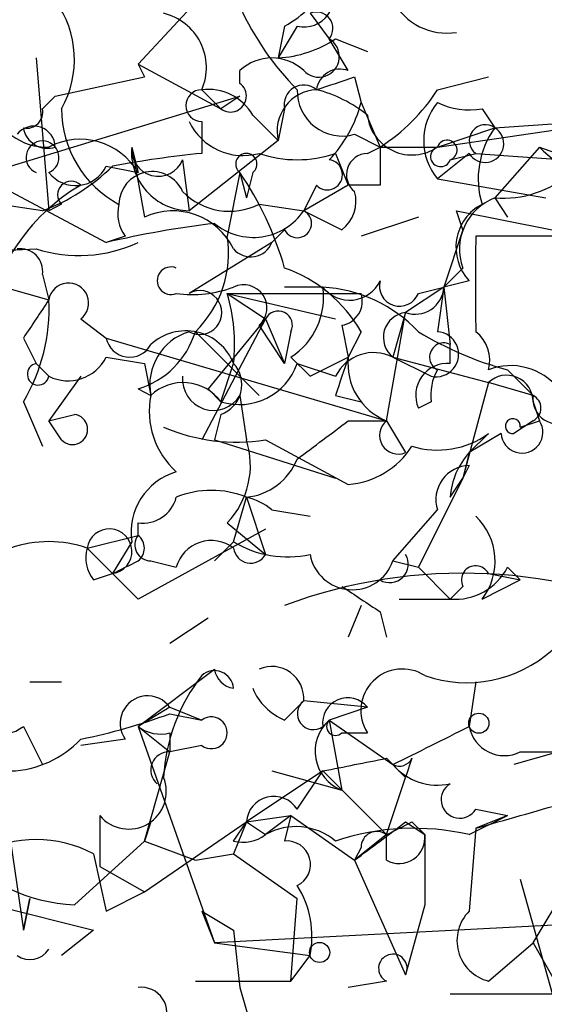
# Model space of a CAD drawing. Extents: x -181460 to 181984, y -359288 to 4684.
# Drawn here: x 198 to 205, y 4213 to 4226 of the extents above; entities that cross this region are included whole.
import ezdxf

# ---------------------------------------------------------------- set-up
doc = ezdxf.new("R2010")
doc.units = 0
doc.header["$MEASUREMENT"] = 0
doc.layers.add('MAIN', color=5, linetype='CONTINUOUS')

msp = doc.modelspace()

# ---------------------------------------------------------------- linework, layer by layer
at = {"layer": 'MAIN'}
for p, q in [((201.0833, 4226.2812), (199.9827, 4225.0959)), ((202.2687, 4225.7732), (202.5227, 4225.4345)), ((201.93, 4225.6039), (201.8453, 4225.1805)), ((202.0993, 4225.6039), (201.8453, 4225.1805)), ((202.7767, 4225.0112), (202.5227, 4225.4345)), ((202.6073, 4225.4345), (203.0307, 4225.2652)), ((198.628, 4225.1805), (198.7973, 4223.1485)), ((199.9827, 4225.0959), (200.0673, 4224.9265)), ((199.9827, 4225.0959), (201.0833, 4224.5032)), ((198.882, 4224.6725), (200.0673, 4224.9265)), ((201.3373, 4224.8419), (201.3373, 4225.0112)), ((202.8613, 4224.9265), (202.946, 4224.5879)), ((203.962, 4224.7572), (204.6393, 4224.9265)), ((198.2893, 4223.7412), (201.3373, 4224.6725)), ((198.7127, 4224.5032), (198.882, 4224.6725)), ((200.8293, 4224.7572), (201.0833, 4224.5032)), ((201.3373, 4224.6725), (201.0833, 4224.5032)), ((202.946, 4224.5879), (203.2, 4223.9952)), ((201.5067, 4224.4185), (201.8453, 4224.0799)), ((201.93, 4224.5032), (201.8453, 4224.0799)), ((203.962, 4223.9952), (207.4333, 4224.5032)), ((204.5547, 4224.5032), (204.724, 4224.2492)), ((200.8293, 4224.3339), (200.8293, 4223.9105)), ((204.724, 4224.2492), (205.9093, 4224.3339)), ((202.8613, 4224.1645), (203.2, 4223.9952)), ((203.962, 4223.9952), (204.724, 4224.2492)), ((199.898, 4223.9952), (199.9827, 4223.6565)), ((199.898, 4223.9952), (200.0673, 4223.0639)), ((201.8453, 4224.0799), (200.66, 4223.1485)), ((203.0307, 4223.9105), (203.2, 4223.9952)), ((203.2, 4223.9952), (203.962, 4223.9952)), ((205.3167, 4223.9952), (204.724, 4223.3179)), ((205.3167, 4223.9952), (206.502, 4223.5719)), ((202.6073, 4223.9105), (202.7767, 4223.4872)), ((204.3853, 4223.9105), (203.962, 4223.5719)), ((204.1313, 4223.8259), (204.47, 4223.9105)), ((204.1313, 4223.8259), (204.47, 4223.9105)), ((204.47, 4223.9105), (205.6553, 4223.8259)), ((199.5593, 4223.7412), (199.9827, 4223.6565)), ((200.5753, 4223.8259), (200.66, 4223.1485)), ((201.3373, 4223.6565), (201.168, 4222.8099)), ((201.3373, 4223.6565), (201.422, 4223.3179)), ((201.3373, 4223.6565), (201.422, 4223.3179)), ((201.5067, 4223.6565), (201.422, 4223.3179)), ((202.7767, 4223.4872), (202.184, 4223.1485)), ((202.3533, 4223.4872), (202.184, 4223.1485)), ((203.2, 4223.4872), (202.7767, 4223.4872)), ((203.962, 4223.5719), (205.4013, 4223.3179)), ((198.2893, 4223.4025), (199.5593, 4222.7252)), ((198.7127, 4223.1485), (198.12, 4223.2332)), ((198.9667, 4223.2332), (198.7973, 4223.1485)), ((201.5913, 4223.2332), (202.184, 4223.1485)), ((204.724, 4223.3179), (204.8933, 4223.0639)), ((202.184, 4223.1485), (202.692, 4222.8945)), ((204.3007, 4222.8945), (204.216, 4223.1485)), ((204.216, 4223.1485), (205.486, 4222.8945)), ((203.708, 4223.0639), (202.946, 4222.8099)), ((201.7607, 4222.7252), (201.93, 4222.8945)), ((204.3007, 4222.8945), (204.0467, 4222.1325)), ((199.8133, 4222.8099), (199.5593, 4222.7252)), ((201.7607, 4222.7252), (200.66, 4222.0479)), ((205.74, 4222.8099), (204.47, 4222.8099)), ((198.7127, 4222.3019), (198.7973, 4221.9632)), ((204.3007, 4222.3865), (204.0467, 4222.1325)), ((204.3853, 4222.2172), (204.0467, 4222.1325)), ((198.2047, 4222.1325), (198.7973, 4221.9632)), ((201.168, 4222.0479), (202.946, 4222.0479)), ((201.168, 4222.0479), (202.6073, 4221.7092)), ((201.168, 4222.0479), (201.676, 4221.7092)), ((202.438, 4222.1325), (201.93, 4222.1325)), ((204.0467, 4222.1325), (203.5387, 4221.7939)), ((203.708, 4222.0479), (204.0467, 4222.1325)), ((204.0467, 4222.1325), (203.962, 4221.5399)), ((204.0467, 4222.1325), (204.1313, 4221.3705)), ((203.2847, 4220.3545), (203.5387, 4221.7939)), ((203.5387, 4221.7939), (203.3693, 4221.2012)), ((199.2207, 4221.7092), (199.5593, 4221.4552)), ((201.676, 4221.7092), (200.8293, 4220.1005)), ((201.676, 4221.7092), (200.914, 4220.7779)), ((201.676, 4221.7092), (201.93, 4221.1165)), ((200.7447, 4221.5399), (201.5913, 4220.6932)), ((201.93, 4221.1165), (201.5913, 4221.6245)), ((202.0147, 4221.5399), (201.93, 4221.1165)), ((202.692, 4221.6245), (202.7767, 4221.2012)), ((202.946, 4221.5399), (202.7767, 4221.2012)), ((198.4587, 4221.4552), (198.628, 4221.1165)), ((199.5593, 4221.4552), (203.2847, 4220.3545)), ((204.1313, 4221.1165), (204.1313, 4221.3705)), ((198.628, 4221.1165), (198.7973, 4220.9472)), ((198.628, 4221.1165), (198.7973, 4220.9472)), ((199.5593, 4221.2012), (200.0673, 4221.1165)), ((200.0673, 4221.1165), (200.152, 4220.6932)), ((201.0833, 4220.6085), (201.2527, 4221.1165)), ((202.0147, 4221.2012), (202.2687, 4220.9472)), ((202.0993, 4221.1165), (202.6073, 4220.9472)), ((202.2687, 4220.9472), (202.7767, 4221.2012)), ((203.3693, 4221.2012), (203.8773, 4220.9472)), ((203.3693, 4221.2012), (204.6393, 4220.8625)), ((204.8933, 4221.0319), (205.232, 4220.6932)), ((199.2207, 4220.9472), (198.7973, 4220.3545)), ((204.6393, 4220.8625), (204.3007, 4219.5925)), ((204.6393, 4220.8625), (204.3007, 4219.5925)), ((205.232, 4220.6932), (204.6393, 4220.8625)), ((199.9827, 4220.7779), (200.152, 4220.6932)), ((200.914, 4220.7779), (201.0833, 4220.6085)), ((198.4587, 4220.6085), (198.7127, 4220.0159)), ((201.3373, 4220.6932), (201.422, 4220.1005)), ((202.6073, 4220.6932), (202.946, 4220.6085)), ((203.8773, 4220.6085), (203.708, 4220.5239)), ((205.232, 4220.6085), (205.3167, 4220.3545)), ((198.7973, 4220.3545), (199.136, 4220.4392)), ((198.7973, 4220.3545), (199.136, 4220.4392)), ((198.9667, 4220.1005), (198.7973, 4220.3545)), ((201.0833, 4220.4392), (200.9987, 4220.1005)), ((202.7767, 4220.3545), (203.2847, 4220.3545)), ((203.2847, 4220.3545), (203.5387, 4219.9312)), ((203.2847, 4220.3545), (203.5387, 4219.9312)), ((205.232, 4220.3545), (204.978, 4220.1852)), ((205.0627, 4220.2699), (205.3167, 4220.3545)), ((200.9987, 4220.1005), (202.6073, 4219.5925)), ((201.676, 4220.1005), (202.7767, 4219.5079)), ((204.8087, 4220.1852), (204.3853, 4219.9312)), ((204.6393, 4220.1852), (204.3853, 4219.9312)), ((204.3853, 4219.9312), (204.3007, 4219.5925)), ((204.3853, 4219.7619), (204.3007, 4219.5925)), ((204.3007, 4219.5925), (203.708, 4218.4072)), ((204.1313, 4219.3385), (204.3007, 4219.5925)), ((201.2527, 4218.7459), (201.422, 4219.3385)), ((201.422, 4219.3385), (201.676, 4218.5765)), ((201.7607, 4219.1692), (202.2687, 4219.0845)), ((203.3693, 4218.4919), (203.962, 4219.1692)), ((199.9827, 4218.8305), (199.9827, 4218.9999)), ((201.676, 4218.9152), (199.9827, 4217.9839)), ((201.168, 4218.9999), (201.676, 4218.5765)), ((199.3053, 4218.6612), (199.9827, 4218.8305)), ((199.3053, 4218.6612), (199.9827, 4217.9839)), ((199.898, 4218.7459), (199.644, 4218.3225)), ((201.2527, 4218.7459), (200.9987, 4218.4919)), ((200.152, 4218.4919), (200.4907, 4218.4072)), ((203.3693, 4218.4919), (203.708, 4218.4072)), ((203.708, 4218.4072), (204.1313, 4217.9839)), ((204.8933, 4218.4072), (205.0627, 4218.2379)), ((199.39, 4218.2379), (199.644, 4218.3225)), ((199.644, 4218.3225), (199.9827, 4217.9839)), ((204.5547, 4217.9839), (205.0627, 4218.2379)), ((204.6393, 4218.3225), (205.0627, 4218.2379)), ((204.3007, 4218.1532), (204.1313, 4217.9839)), ((203.454, 4217.9839), (204.1313, 4217.9839)), ((202.946, 4217.8992), (202.7767, 4217.4759)), ((200.914, 4217.7299), (200.406, 4217.3912)), ((203.2, 4217.8145), (203.2847, 4217.4759)), ((199.9827, 4216.2905), (200.9987, 4217.0525)), ((198.5433, 4216.8832), (198.9667, 4216.8832)), ((204.47, 4216.8832), (204.3853, 4216.2905)), ((200.406, 4216.5445), (199.9827, 4216.2905)), ((200.406, 4216.5445), (200.8293, 4216.3752)), ((201.93, 4216.3752), (202.184, 4216.6292)), ((203.0307, 4216.5445), (202.184, 4216.6292)), ((203.0307, 4216.5445), (202.5227, 4216.3752)), ((200.406, 4216.4599), (200.8293, 4216.3752)), ((198.4587, 4216.2905), (198.7127, 4215.7825)), ((199.9827, 4216.2905), (200.406, 4215.9519)), ((199.9827, 4216.2905), (200.9987, 4213.4119)), ((202.5227, 4216.3752), (203.3693, 4215.7825)), ((202.5227, 4216.3752), (202.692, 4215.4439)), ((200.406, 4216.2059), (200.406, 4215.9519)), ((202.692, 4216.2059), (203.0307, 4216.2059)), ((199.8133, 4216.1212), (199.2207, 4216.0365)), ((200.8293, 4216.0365), (200.406, 4215.9519)), ((200.0673, 4214.7665), (200.406, 4215.9519)), ((205.5707, 4215.9519), (204.978, 4215.7825)), ((205.0627, 4215.9519), (205.5707, 4215.9519)), ((203.2847, 4215.8672), (203.5387, 4215.6132)), ((203.6233, 4215.8672), (203.5387, 4215.6132)), ((202.438, 4215.6979), (201.422, 4215.0205)), ((201.7607, 4215.6979), (202.692, 4215.4439)), ((202.0993, 4215.1899), (202.438, 4215.6979)), ((202.438, 4215.6979), (203.2847, 4214.8512)), ((203.2847, 4214.8512), (203.5387, 4215.6132)), ((205.232, 4213.4119), (206.502, 4215.5285)), ((199.4747, 4215.1052), (199.4747, 4214.4279)), ((201.422, 4215.0205), (202.0147, 4215.1052)), ((202.0147, 4215.1052), (201.676, 4214.8512)), ((202.0147, 4215.1052), (201.93, 4214.7665)), ((202.0147, 4215.1052), (202.8613, 4214.5125)), ((204.3853, 4214.8512), (204.8933, 4215.1052)), ((204.47, 4215.1899), (204.8933, 4215.1052)), ((204.8933, 4215.1052), (204.47, 4214.9359)), ((200.152, 4215.0205), (200.0673, 4214.7665)), ((200.0673, 4214.0892), (201.422, 4215.0205)), ((201.422, 4215.0205), (201.2527, 4214.5972)), ((201.2527, 4214.7665), (201.422, 4215.0205)), ((201.422, 4215.0205), (201.676, 4214.8512)), ((203.5387, 4215.0205), (203.7927, 4214.8512)), ((203.6233, 4215.0205), (203.7927, 4214.8512)), ((203.2847, 4214.8512), (202.8613, 4214.5125)), ((203.2847, 4214.5125), (203.2847, 4214.8512)), ((203.7927, 4214.8512), (203.7927, 4213.9199)), ((204.47, 4214.9359), (204.3853, 4213.8352)), ((198.2893, 4214.7665), (198.4587, 4213.5812)), ((199.136, 4213.9199), (200.0673, 4214.7665)), ((200.0673, 4214.7665), (200.7447, 4214.5125)), ((199.39, 4214.5972), (199.5593, 4213.8352)), ((200.7447, 4214.5125), (201.2527, 4214.5972)), ((201.2527, 4214.5972), (202.0993, 4214.0045)), ((202.946, 4214.6819), (202.8613, 4214.5125)), ((202.8613, 4214.5125), (203.5387, 4212.9885)), ((199.4747, 4214.4279), (200.0673, 4214.0892)), ((196.6807, 4214.2585), (199.39, 4213.5812)), ((205.0627, 4214.2585), (205.6553, 4212.1419)), ((199.5593, 4213.8352), (200.0673, 4214.0892)), ((198.4587, 4213.5812), (198.5433, 4214.0045)), ((198.5433, 4214.0045), (198.4587, 4213.5812)), ((202.0147, 4212.9039), (202.0993, 4214.0045)), ((203.7927, 4213.9199), (203.5387, 4212.9885)), ((200.8293, 4213.8352), (201.2527, 4213.5812)), ((200.8293, 4213.8352), (200.9987, 4213.4119)), ((207.4333, 4213.7505), (200.9987, 4213.4119)), ((199.39, 4213.5812), (198.9667, 4213.2425)), ((201.2527, 4213.5812), (201.3373, 4212.8192)), ((200.9987, 4213.4119), (202.2687, 4213.2425)), ((204.6393, 4212.9039), (205.232, 4213.4119)), ((205.232, 4213.4119), (205.5707, 4212.8192)), ((202.0147, 4212.9039), (202.2687, 4213.2425)), ((200.7447, 4212.9039), (202.0147, 4212.9039)), ((203.2847, 4212.9039), (202.7767, 4212.8192)), ((201.3373, 4212.8192), (201.676, 4211.6339))]:
    msp.add_line(p, q, dxfattribs=at)
for centre in [(204.5123, 4216.3329), (202.3956, 4213.2849)]:
    msp.add_circle(centre, 0.1338, dxfattribs=at)
for centre, radius, start, end in [((201.2103, 4226.9164), 1.4969, 298.73785, 331.2536), ((202.1925, 4225.9849), 0.3922, 256.25427, 32.65271), ((197.801, 4225.1567), 1.3364, 330.72469, 36.01413), ((204.8218, 4227.456), 3.8335, 204.63766, 224.74952), ((204.089, 4226.3236), 0.8144, 207.90239, 278.9719), ((200.1521, 4225.0536), 0.7392, 336.36175, 76.76836), ((202.3533, 4225.5721), 0.2182, 320.91378, 112.81582), ((201.7604, 4226.7051), 1.527, 273.18732, 303.68486), ((202.3836, 4225.1987), 0.2739, 223.20963, 59.46336), ((201.7606, 4224.5665), 0.614, 46.40555, 133.58769), ((202.6667, 4224.7147), 0.3162, 69.6454, 172.27726), ((160.2848, 4351.8343), 133.8594, 288.316974, 288.54617), ((201.2104, 4224.6725), 0.2117, 233.10304, 53.16259), ((202.1839, 4224.5597), 0.2602, 49.3796, 192.54553), ((200.8294, 4224.5455), 0.2117, 90.02706, 269.97292), ((200.914, 4224.0799), 0.6826, 29.73863, 97.12814), ((202.3816, 4224.2068), 0.5511, 92.94339, 193.31255), ((202.6959, 4224.738), 0.5969, 178.15672, 286.0878), ((201.9295, 4223.0629), 1.7465, 50.91187, 75.9566), ((201.8863, 4226.0709), 2.4565, 302.32951, 327.67049), ((198.7621, 4224.7361), 0.7418, 191.52504, 272.72006), ((201.3184, 4224.9935), 1.6774, 315.88646, 346.00684), ((204.5747, 4224.0799), 0.7959, 140.33729, 219.66271), ((204.3852, 4225.4335), 0.9456, 243.41327, 280.32598), ((198.501, 4224.4609), 0.2159, 258.70048, 11.29952), ((200.4031, 4224.5014), 1.4364, 179.9282, 241.99697), ((203.6233, 4224.4862), 0.5965, 186.51735, 304.59856), ((198.5978, 4223.9892), 0.2843, 1.20944, 141.9288), ((201.3797, 4224.6809), 0.799, 205.74082, 285.35827), ((204.597, 4224.0798), 0.2117, 53.14093, 233.12469), ((198.7791, 4224.3035), 0.325, 189.61884, 288.45725), ((204.5969, 4224.0376), 0.2468, 210.99162, 59.00838), ((205.6551, 4223.5719), 1.1514, 143.96714, 197.10822), ((198.7127, 4223.8576), 0.2182, 292.81582, 247.15998), ((199.2126, 4223.2048), 0.8929, 30.39364, 117.71879), ((200.6781, 4223.931), 0.7827, 175.29532, 268.67493), ((200.2487, 4223.9589), 0.3526, 174.09051, 337.84257), ((330.1999, 4223.7412), 127.0002, 179.885409, 180.114592), ((204.0043, 4223.8682), 0.1339, 108.42141, 341.57859), ((204.089, 4223.9529), 0.1339, 288.42141, 161.57859), ((206.3095, 4224.934), 1.3664, 223.39865, 274.5251), ((202.3, 4209.3803), 14.6044, 95.77961, 100.47826), ((201.422, 4223.7694), 0.1411, 306.87802, 233.12198), ((202.0993, 4225.3934), 1.5675, 251.08998, 288.91002), ((203.0367, 4223.6263), 0.2843, 91.20944, 231.91294), ((197.7952, 4225.6182), 2.6346, 290.38016, 314.56635), ((199.1525, 4223.9307), 0.4487, 217.66669, 335.02244), ((202.4985, 4223.6263), 0.2011, 223.77084, 83.08706), ((200.1701, 4223.2272), 0.4414, 23.39456, 179.22122), ((197.7091, 4221.19), 4.3872, 15.82646, 34.2084), ((204.83, 4224.6935), 1.3797, 265.59365, 311.26797), ((200.5329, 4221.2436), 2.5992, 120.32181, 173.4541), ((199.0937, 4223.3602), 0.1796, 45, 225), ((201.1997, 4224.0166), 0.8758, 224.52351, 296.5592), ((202.3958, 4223.2754), 0.4825, 307.86978, 15.27178), ((200.1939, 4223.1061), 0.4823, 164.71883, 217.89166), ((204.851, 4222.6617), 0.6437, 117.40494, 223.66573), ((204.9779, 4222.6406), 0.7233, 110.54956, 200.56717), ((200.4431, 4222.2449), 0.9011, 26.04182, 114.64813), ((201.5144, 4223.6027), 0.8091, 230.40568, 325.85035), ((202.0993, 4222.9792), 0.1893, 206.57859, 63.42141), ((202.5629, 4209.9098), 13.1627, 96.82493, 103.19057), ((198.2476, 4228.4469), 5.8189, 259.51505, 273.74831), ((199.196, 4224.4324), 1.8798, 252.41232, 294.74087), ((199.7283, 4222.5842), 1.4573, 314.22431, 8.90967), ((201.4813, 4222.8354), 0.3004, 220.45028, 338.4749), ((521.9697, 4222.1749), 317.5003, 179.885408, 180.114592), ((198.4164, 4222.3442), 0.2993, 351.87531, 98.14364), ((200.4201, 4222.2172), 0.1834, 67.36332, 292.63668), ((201.3029, 4220.6009), 1.8925, 29.74713, 70.6488), ((199.0598, 4221.9208), 0.2659, 307.24925, 170.82461), ((201.3874, 4221.8554), 0.308, 311.44664, 115.92467), ((202.7932, 4222.4067), 0.4487, 217.66669, 335.02244), ((203.4587, 4222.1467), 0.2681, 164.75613, 338.3811), ((200.7025, 4223.6143), 1.5806, 262.29948, 290.37022), ((200.8039, 4221.7939), 0.2919, 240.46691, 119.53309), ((198.8786, 4221.3702), 2.3876, 353.90043, 16.48962), ((201.5012, 4221.9965), 0.9466, 302.84905, 8.26021), ((202.3211, 4220.2249), 1.9112, 43.47567, 86.49323), ((202.6376, 4221.945), 0.3251, 279.63328, 18.45167), ((203.6657, 4222.1538), 0.3817, 250.5633, 356.80018), ((325.6279, 4137.0593), 152.6259, 146.200557, 146.42974), ((196.3931, 4221.8445), 2.4071, 329.10482, 2.82651), ((201.8453, 4221.6245), 0.1893, 333.46201, 153.42141), ((203.576, 4221.4627), 0.3333, 96.42562, 231.67575), ((199.6442, 4221.8784), 1.1514, 287.09724, 342.90276), ((200.8782, 4220.8332), 0.7396, 107.15854, 190.91186), ((200.6152, 4220.8658), 0.685, 21.46748, 132.54487), ((206.0757, 4225.4276), 4.5519, 238.65761, 254.94437), ((203.9425, 4221.2403), 0.3002, 257.45877, 86.27605), ((204.1738, 4221.159), 0.4825, 344.72822, 52.13022), ((199.8706, 4221.5175), 0.3175, 191.31701, 332.41797), ((204.0466, 4221.2012), 0.1893, 63.42141, 243.44849), ((203.1153, 4220.6931), 0.568, 63.43946, 153.42593), ((198.6556, 4220.9748), 0.1444, 101.02194, 348.97806), ((199.0513, 4221.4553), 0.5681, 243.43946, 333.42593), ((201.3302, 4221.3847), 0.8145, 252.35475, 340.77535), ((200.9421, 4220.8343), 0.4197, 289.66577, 42.25716), ((329.6919, 4178.5972), 133.8752, 161.443679, 161.672862), ((203.5888, 4221.1127), 0.8169, 173.78064, 248.14519), ((204.0975, 4220.6932), 0.4247, 85.43469, 203.49265), ((204.5547, 4220.6932), 0.6826, 150.25408, 187.1271), ((204.9356, 4220.2838), 0.8046, 37.88248, 111.60703), ((200.58, 4220.2371), 0.6255, 36.42472, 133.17954), ((200.9845, 4220.9049), 0.4114, 174.09816, 329.03386), ((204.8822, 4220.6108), 0.3498, 359.62328, 133.98069), ((201.21, 4220.4814), 1.079, 168.67965, 228.18962), ((205.5707, 4220.6509), 0.3413, 172.88123, 299.73447), ((205.1474, 4220.5239), 0.1893, 296.53799, 63.44849), ((199.1118, 4220.2396), 0.2011, 223.79056, 83.08706), ((75.456, 4389.4265), 211.6504, 306.752583, 306.981798), ((203.4419, 4220.161), 0.2493, 129.09051, 292.84257), ((205.0855, 4220.2015), 0.2772, 183.3701, 33.49518), ((204.9639, 4220.284), 0.0998, 351.87802, 278.12198), ((201.295, 4222.5551), 2.484, 246.92165, 278.82297), ((200.3777, 4219.7619), 1.0978, 316.04444, 17.96458), ((203.962, 4221.1163), 1.1513, 252.89178, 306.03286), ((202.6924, 4220.6078), 1.1031, 274.38277, 327.55032), ((205.0882, 4219.2792), 0.9587, 137.15144, 176.45386), ((201.3432, 4220.149), 0.8143, 275.55307, 338.19467), ((200.7352, 4218.8673), 0.846, 106.79849, 188.25079), ((204.3959, 4219.3068), 0.4552, 91.33427, 197.59506), ((200.9563, 4218.1967), 1.2331, 67.81118, 112.18451), ((200.0504, 4219.4487), 0.4539, 261.4218, 345.94845), ((201.253, 4218.5769), 0.7801, 49.39791, 77.48872), ((203.912, 4218.488), 0.8168, 321.89123, 46.90998), ((199.6016, 4218.6188), 0.2993, 278.14364, 171.85636), ((200.152, 4218.7035), 0.2116, 143.12469, 270), ((199.8556, 4218.6612), 0.2117, 306.89696, 53.10304), ((200.9564, 4218.2802), 0.4827, 52.12814, 164.74592), ((198.7973, 4217.2216), 1.5266, 70.5633, 109.4367), ((199.771, 4218.5343), 0.4827, 164.75737, 217.88123), ((201.9725, 4219.9317), 1.3872, 238.74156, 282.329), ((201.4785, 4218.6894), 0.2276, 187.11877, 330.24575), ((157.4533, 4303.1022), 94.6977, 296.457279, 296.686407), ((202.8301, 4218.6785), 0.5706, 190.29766, 340.91089), ((203.3274, 4218.4492), 0.2467, 238.91279, 31.06732), ((204.1948, 4218.767), 0.7857, 265.36414, 332.74683), ((204.47, 4218.2379), 0.1893, 26.55151, 206.57859), ((204.3011, 4211.5576), 6.7704, 64.04732, 110.50058), ((287.6286, 4344.9953), 152.6537, 236.192759, 236.421922), ((204.3541, 4218.5639), 1.6919, 250.62045, 311.99325), ((201.295, 4217.0947), 0.2993, 188.10574, 261.87261), ((201.7606, 4216.663), 0.4247, 355.43576, 113.49265), ((203.4963, 4216.5023), 0.5519, 57.51925, 212.48075), ((202.762, 4215.4706), 2.4448, 142.23436, 176.65625), ((200.9986, 4216.7773), 0.255, 4.76924, 131.61301), ((202.2261, 4217.0946), 0.778, 202.37172, 247.62828), ((200.1096, 4216.3329), 0.3642, 35.52305, 215.54499), ((202.769, 4216.3368), 0.3342, 38.43751, 187.96282), ((198.1624, 4216.6715), 0.4827, 195.25408, 307.87186), ((202.3111, 4216.4599), 0.2117, 126.89696, 306.83741), ((197.6095, 4224.0032), 8.045, 281.55296, 290.34107), ((200.9563, 4216.2058), 0.2117, 233.12469, 126.85907), ((200.2789, 4216.6711), 0.4823, 232.10834, 285.28117), ((202.8876, 4215.9605), 0.5524, 131.34497, 249.26186), ((202.6074, 4216.2905), 0.1198, 135, 315), ((76.8873, 4470.0165), 283.9588, 296.450451, 296.679652), ((204.851, 4216.3753), 0.4734, 190.32, 296.56505), ((198.2412, 4217.0401), 1.3431, 272.05241, 316.82835), ((200.392, 4215.712), 0.2404, 86.66014, 229.75804), ((160.5325, 4427.4768), 215.8851, 281.192749, 281.421911), ((203.4539, 4215.952), 0.1894, 243.47553, 333.4079), ((203.9621, 4216.2909), 0.7809, 220.61721, 282.51289), ((199.8586, 4215.4249), 0.4995, 219.78648, 22.14432), ((204.2583, 4215.3169), 0.2468, 120.97172, 329.04022), ((201.7889, 4214.9923), 0.368, 32.48075, 175.60488), ((120.4193, 4511.4071), 308.1553, 285.828233, 286.057433), ((202.0805, 4214.1362), 0.8215, 50.11138, 119.49833), ((76.218, 4384.0925), 211.6504, 306.752583, 306.981798), ((161.134, 4299.5758), 94.6305, 296.45046, 296.67967), ((201.3796, 4215.2324), 0.4829, 254.76361, 307.86666), ((203.646, 4211.6669), 3.269, 76.92919, 108.5264), ((203.1577, 4214.6819), 0.2116, 53.12469, 180), ((203.454, 4214.8089), 0.3413, 240.26553, 7.11877), ((198.628, 4213.1582), 1.6283, 62.09724, 117.90276), ((201.9609, 4214.4548), 0.3132, 296.22956, 95.66145), ((199.2423, 4216.2234), 2.306, 221.95028, 267.35784), ((201.0199, 4213.4965), 1.2744, 348.50314, 32.11118), ((204.7765, 4213.4416), 0.5549, 134.82478, 255.68579), ((198.5433, 4213.4966), 0.3053, 236.32555, 326.29952), ((203.3694, 4213.0732), 0.1893, 333.42141, 243.42141), ((200.0251, 4212.4806), 0.3412, 330.23429, 97.13751), ((205.1473, 4720.734), 508.0005, 269.885409, 270.114592)]:
    msp.add_arc(centre, radius, start, end, dxfattribs=at)

doc.saveas('drawing.dxf')
